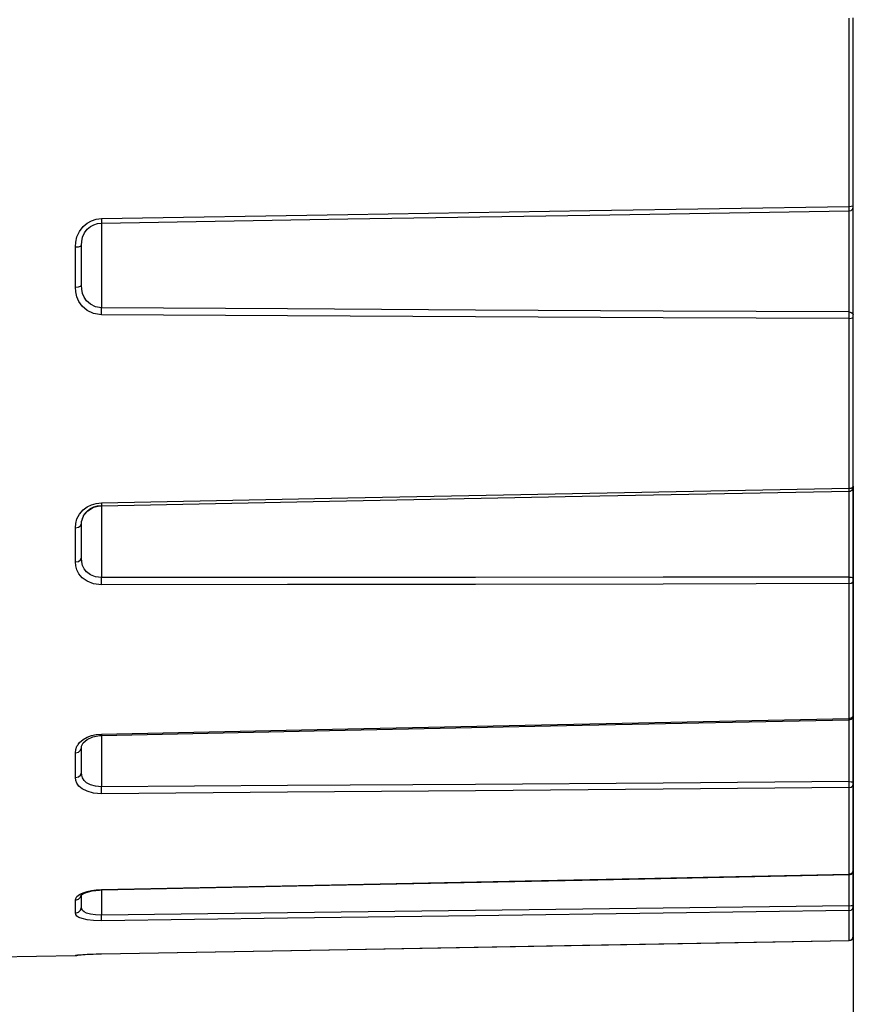
# Model space of a CAD drawing. Extents: x 0 to 297, y 0 to 210.
# Drawn here: x 200 to 208, y 154 to 164 of the extents above; entities that cross this region are included whole.
import ezdxf
from ezdxf.enums import TextEntityAlignment as Align

# ---------------------------------------------------------------- set-up
doc = ezdxf.new("R2010")
doc.units = 0
doc.header["$LTSCALE"] = 16.335
doc.layers.get('0').update_dxf_attribs({"linetype": 'CONTINUOUS'})
doc.layers.add('DIMENSION', color=7, linetype='CONTINUOUS')
doc.styles.add('TEXTSTYLE_2', font='arial.ttf')
doc.dimstyles.get("Standard").update_dxf_attribs({"dimtxt": 2.5, "dimasz": 2.5, "dimexe": 1.25, "dimexo": 0.625, "dimtad": 1, "dimcen": 2.5, "dimazin": 3, "dimtfac": 1, "dimtmove": 0, "dimatfit": 3})

# ---------------------------------------------------------------- blocks, each defined once
blk = doc.blocks.new('_FILLED')
at = {"color": 0, "linetype": 'BYBLOCK'}
blk.add_solid([(0, 0), (-1, 0.1875), (-1, -0.1875)], dxfattribs=at)
blk = doc.blocks.new('*D2')
at = {"layer": 'DIMENSION', "color": 2, "linetype": 'CONTINUOUS'}
for p, q in [((55.2694, 163.5002), (55.2694, 142.6703)), ((207.7094, 159.4141), (207.7094, 142.6703)), ((55.2694, 144.6703), (131.4894, 144.6703)), ((207.7094, 144.6703), (131.4894, 144.6703))]:
    blk.add_line(p, q, dxfattribs=at)
at = {"layer": 'DIMENSION', "color": 2, "linetype": 'CONTINUOUS', "xscale": 4, "yscale": 4, "zscale": 4, "rotation": 180}
blk.add_blockref('_FILLED', (55.2694, 144.6703), dxfattribs=at)
at = {"layer": 'DIMENSION', "color": 2, "linetype": 'CONTINUOUS', "xscale": 4, "yscale": 4, "zscale": 4}
blk.add_blockref('_FILLED', (207.7094, 144.6703), dxfattribs=at)
at = {"layer": 'DIMENSION', "color": 5, "linetype": 'CONTINUOUS', "style": 'TEXTSTYLE_2'}
blk.add_text('762', height=3.5, dxfattribs=at).set_placement((131.4894, 145.5453), align=Align.CENTER)

msp = doc.modelspace()

# ---------------------------------------------------------------- linework, layer by layer
at = {"color": 7, "linetype": 'CONTINUOUS'}
for p, q in [((207.7094, 162.1559), (207.7094, 163.9875)), ((207.7094, 162.1413), (207.7094, 162.1559)), ((207.7094, 161.0875), (207.7094, 162.1413)), ((200.1694, 161.377), (200.1694, 161.7673)), ((207.7094, 161.0664), (207.7094, 161.0875)), ((207.7094, 159.4141), (207.7094, 161.0664)), ((207.7094, 159.4049), (207.7094, 159.4141)), ((207.7094, 159.4103), (207.7094, 159.405)), ((207.7094, 159.4049), (207.7094, 159.4103)), ((207.7094, 159.405), (207.7094, 159.4049)), ((207.7094, 159.3592), (207.7094, 159.4049)), ((207.6702, 159.3649), (207.6702, 159.3649)), ((207.7094, 158.5086), (207.7094, 159.3592)), ((200.3661, 159.2228), (200.3661, 159.2228)), ((200.1714, 159.0698), (200.1886, 159.1214)), ((200.1886, 159.1214), (200.1935, 159.1304)), ((200.1694, 159.0425), (200.1699, 159.0569)), ((200.1694, 158.7105), (200.1694, 159.0425)), ((200.1699, 159.0571), (200.1714, 159.0698)), ((200.1699, 159.0569), (200.1699, 159.0571)), ((200.1714, 159.0698), (200.1719, 159.0738)), ((207.7094, 158.4873), (207.7094, 158.5086)), ((207.7094, 157.2342), (207.7094, 158.4873)), ((207.7094, 157.1761), (207.7094, 157.2342)), ((207.7094, 157.114), (207.7094, 157.1941)), ((207.7094, 157.1715), (207.7094, 157.1761)), ((207.7094, 157.1734), (207.7094, 157.1715)), ((207.7094, 157.1715), (207.7094, 157.114)), ((207.7094, 156.5222), (207.7094, 157.114)), ((200.3472, 156.9772), (200.3662, 156.9781)), ((200.1694, 156.8573), (200.1709, 156.8732)), ((200.1694, 156.6166), (200.1694, 156.8579)), ((207.7094, 156.5027), (207.7094, 156.5222)), ((207.7094, 155.8369), (207.7094, 156.5027)), ((207.7094, 155.6649), (207.7094, 155.8369)), ((207.6702, 155.6195), (207.6702, 155.6195)), ((207.7094, 155.6608), (207.7094, 155.6649)), ((207.7094, 155.6594), (207.7094, 155.6608)), ((207.7094, 155.6224), (207.7094, 155.6594)), ((207.7094, 155.6594), (207.7094, 155.623)), ((207.7094, 155.3225), (207.7094, 155.6224)), ((200.1694, 155.4214), (200.1796, 155.4295)), ((200.1796, 155.4295), (200.1865, 155.4326)), ((200.345, 155.4689), (200.3661, 155.4697)), ((200.3661, 155.4697), (200.3661, 155.4697)), ((200.1694, 155.4201), (200.1694, 155.4214)), ((200.1694, 155.3004), (200.1694, 155.4201)), ((207.7094, 155.2677), (207.7094, 155.3337)), ((207.7094, 155.3068), (207.7094, 155.3225)), ((207.7094, 155.0738), (207.7094, 155.3068)), ((207.7094, 155.0271), (207.7094, 155.0738)), ((207.6701, 154.9767), (207.6701, 154.9767)), ((207.7094, 155.0167), (207.7094, 155.0271)), ((207.7094, 155.0167), (207.7094, 155.0167)), ((199.0694, 154.8103), (200.1105, 154.8283)), ((200.1346, 154.8342), (200.1393, 154.8347)), ((200.366, 154.8453), (200.366, 154.8453))]:
    msp.add_line(p, q, dxfattribs=at)
at = {"color": 9, "linetype": 'CONTINUOUS'}
for p, q in [((207.7042, 162.1509), (207.7094, 162.1559)), ((200.3127, 162.022), (200.3659, 162.0285)), ((207.6701, 159.3926), (207.6898, 159.3956)), ((207.6898, 159.3956), (207.7042, 159.4034)), ((207.7042, 159.4034), (207.7058, 159.4067)), ((207.7058, 159.4067), (207.7094, 159.4141)), ((200.3134, 159.2442), (200.3659, 159.2501)), ((200.3659, 159.2228), (200.3659, 159.1782)), ((207.6898, 157.1495), (207.7042, 157.1608)), ((207.7042, 157.1608), (207.708, 157.172)), ((207.708, 157.172), (207.7094, 157.1761)), ((207.6701, 157.1452), (207.6898, 157.1495)), ((207.6701, 157.0816), (207.6701, 157.1315)), ((200.3134, 156.9867), (200.3659, 156.9914)), ((200.3659, 156.9781), (200.3659, 156.939)), ((200.133, 156.8838), (200.1373, 156.8899)), ((200.1373, 156.8899), (200.1507, 156.9086)), ((200.1694, 156.8573), (200.1694, 156.8579)), ((207.6701, 155.6236), (207.6898, 155.6288)), ((207.6701, 155.5966), (207.6701, 155.6195)), ((207.6898, 155.6288), (207.7042, 155.6424)), ((207.7042, 155.6424), (207.7094, 155.6608)), ((200.1676, 155.4201), (200.1694, 155.4265)), ((200.1694, 155.4343), (200.1863, 155.4424)), ((200.1694, 155.4265), (200.1694, 155.4272)), ((200.1863, 155.4424), (200.2266, 155.4554)), ((200.3134, 155.4705), (200.3659, 155.4736)), ((200.3659, 155.4736), (200.3661, 155.4697)), ((200.3659, 155.4697), (200.3659, 155.4612)), ((207.7042, 155.3189), (207.7094, 155.3225)), ((207.6701, 154.9768), (207.6888, 154.9821)), ((207.6701, 154.9767), (207.6701, 154.9768)), ((207.6979, 154.9906), (207.7038, 154.9966)), ((200.3659, 154.8453), (200.366, 154.8453))]:
    msp.add_line(p, q, dxfattribs=at)
for points in [[(207.6701, 162.1458), (207.6701, 162.7522), (207.6701, 163.3661), (207.6701, 163.9851)], [(200.3659, 162.0285), (202.7708, 162.0687), (205.1346, 162.1066), (207.6701, 162.1458)], [(200.3659, 161.9842), (202.7708, 162.0244), (205.1346, 162.0624), (207.6701, 162.1019)], [(207.6701, 162.1458), (207.6898, 162.1472), (207.7042, 162.1509)], [(207.6701, 162.1019), (207.6702, 162.1043), (207.6702, 162.1081), (207.6702, 162.1129), (207.6702, 162.1182), (207.6702, 162.1237), (207.6702, 162.1299), (207.6702, 162.137), (207.6701, 162.1458)], [(207.6701, 162.1019), (207.6898, 162.1074), (207.7042, 162.1218), (207.7094, 162.1413)], [(207.6701, 161.115), (207.6701, 161.2431), (207.6701, 161.3911), (207.6701, 161.5484), (207.6701, 161.7037), (207.6701, 161.846), (207.6701, 161.9651), (207.6701, 162.0525), (207.6701, 162.1019)], [(200.1105, 161.75), (200.1135, 161.7967), (200.1253, 161.8483), (200.1494, 161.9019), (200.1848, 161.9488), (200.2252, 161.9834), (200.2671, 162.0068), (200.3127, 162.022)], [(200.3659, 162.0285), (200.3661, 162.0061), (200.3662, 161.9904), (200.3659, 161.9842)], [(200.3659, 161.9842), (200.3659, 161.9628), (200.3659, 161.9092), (200.3659, 161.8274), (200.3659, 161.7233), (200.3659, 161.6045), (200.3659, 161.4796), (200.3659, 161.3575), (200.3659, 161.2463), (200.3659, 161.1565)], [(200.1105, 161.75), (200.14, 161.7524), (200.1616, 161.7587), (200.1694, 161.7673)], [(200.1105, 161.3572), (200.1105, 161.4875), (200.1105, 161.6185), (200.1105, 161.75)], [(200.1105, 161.3572), (200.14, 161.36), (200.1616, 161.3672), (200.1694, 161.377)], [(200.3659, 161.0878), (200.2878, 161.1002), (200.2237, 161.1311), (200.1763, 161.1723), (200.1444, 161.2173), (200.1245, 161.2632), (200.1136, 161.311), (200.1105, 161.3572)], [(200.3659, 161.1565), (200.3059, 161.1661), (200.2565, 161.1904), (200.22, 161.2232), (200.1955, 161.2593), (200.1802, 161.2968), (200.1718, 161.3368), (200.1694, 161.377)], [(200.3659, 161.0878), (200.3661, 161.1128), (200.3662, 161.1371), (200.3659, 161.1565)], [(207.6701, 161.115), (205.8536, 161.124), (204.0172, 161.1339), (202.1808, 161.1447), (200.3659, 161.1565)], [(207.6701, 161.115), (207.6898, 161.1111), (207.7042, 161.1011), (207.7094, 161.0875)], [(207.6701, 161.0518), (207.6702, 161.0625), (207.6702, 161.0746), (207.6702, 161.0879), (207.6702, 161.1017), (207.6701, 161.115)], [(207.6701, 161.0518), (205.8536, 161.0596), (204.0172, 161.0682), (202.1808, 161.0776), (200.3659, 161.0878)], [(207.6701, 161.0518), (207.6898, 161.0538), (207.7042, 161.0592), (207.7094, 161.0664)], [(207.6701, 159.3926), (207.6701, 159.927), (207.6701, 160.4808), (207.6701, 161.0518)], [(200.3659, 159.2501), (202.7708, 159.2983), (205.1346, 159.3444), (207.6701, 159.3926)], [(207.6702, 159.3649), (207.6702, 159.3649), (207.6702, 159.3659), (207.6702, 159.3681), (207.6702, 159.3712), (207.6702, 159.375), (207.6702, 159.3795), (207.6702, 159.3852), (207.6701, 159.3926)], [(207.6701, 159.3221), (207.6701, 159.3646), (207.6701, 159.3649)], [(207.6701, 158.5258), (207.6701, 158.6762), (207.6701, 158.8339), (207.6701, 158.9877), (207.6701, 159.1267), (207.6701, 159.2409), (207.6701, 159.3221)], [(200.1259, 159.0944), (200.1507, 159.1411), (200.1863, 159.1814), (200.2266, 159.211), (200.2682, 159.2311), (200.3134, 159.2442)], [(200.3659, 159.2501), (200.3661, 159.2323), (200.3662, 159.2235), (200.3661, 159.2228)], [(200.3659, 159.1782), (200.3659, 159.1006), (200.3659, 158.9996), (200.3659, 158.8826), (200.3659, 158.7578), (200.3659, 158.6334), (200.3659, 158.521)], [(200.1105, 159.0083), (200.1137, 159.0492), (200.1259, 159.0944)], [(200.1105, 159.0083), (200.14, 159.0131), (200.1616, 159.0256), (200.1694, 159.0425)], [(200.1105, 158.6742), (200.1105, 158.7844), (200.1105, 158.8958), (200.1105, 159.0083)], [(200.1105, 158.6742), (200.14, 158.6793), (200.1616, 158.6925), (200.1694, 158.7105)], [(200.3659, 158.521), (200.3059, 158.5288), (200.2565, 158.5492), (200.22, 158.5769), (200.1955, 158.6078), (200.1802, 158.6402), (200.1718, 158.6751), (200.1694, 158.7105)], [(200.3659, 158.4499), (200.2878, 158.4597), (200.2237, 158.4851), (200.1763, 158.5193), (200.1444, 158.5568), (200.1245, 158.5952), (200.1136, 158.6353), (200.1105, 158.6742)], [(207.6701, 158.5258), (205.8536, 158.5234), (204.0172, 158.5217), (202.1808, 158.5209), (200.3659, 158.521)], [(200.3659, 158.4499), (200.3661, 158.4724), (200.3662, 158.4976), (200.3659, 158.521)], [(207.6701, 158.5258), (207.6898, 158.5234), (207.7042, 158.5171), (207.7094, 158.5086)], [(207.6701, 158.4619), (207.6702, 158.4712), (207.6702, 158.4823), (207.6702, 158.4955), (207.6702, 158.5102), (207.6701, 158.5258)], [(207.6701, 158.4619), (205.8536, 158.4579), (204.0172, 158.4545), (202.1808, 158.4518), (200.3659, 158.4499)], [(207.6701, 158.4619), (207.6898, 158.4655), (207.7042, 158.4748), (207.7094, 158.4873)], [(207.6701, 157.1452), (207.6701, 157.5553), (207.6701, 157.9949), (207.6701, 158.4619)], [(200.3659, 156.9914), (202.7708, 157.043), (205.1346, 157.0927), (207.6701, 157.1452)], [(207.6702, 157.1315), (207.6702, 157.1315), (207.6702, 157.1322), (207.6702, 157.1338), (207.6702, 157.1362), (207.6702, 157.1399), (207.6701, 157.1452)], [(207.6701, 156.5273), (207.6701, 156.6852), (207.6701, 156.8372), (207.6701, 156.9726), (207.6701, 157.0816)], [(200.1507, 156.9086), (200.1863, 156.9389), (200.2266, 156.9613), (200.2682, 156.9766), (200.3134, 156.9867)], [(200.3659, 156.9914), (200.3661, 156.9801), (200.3662, 156.9781)], [(200.1105, 156.8101), (200.1137, 156.8403), (200.1259, 156.8738), (200.133, 156.8838)], [(200.3659, 156.939), (200.3659, 156.8414), (200.3659, 156.7261), (200.3659, 156.6007), (200.3659, 156.4767)], [(200.1105, 156.8101), (200.14, 156.8168), (200.1616, 156.8342), (200.1694, 156.8573)], [(200.1105, 156.5674), (200.1105, 156.6467), (200.1105, 156.7276), (200.1105, 156.8101)], [(200.1105, 156.5674), (200.14, 156.5743), (200.1616, 156.5923), (200.1694, 156.6166)], [(200.3659, 156.4767), (200.3059, 156.4819), (200.2565, 156.4963), (200.22, 156.5163), (200.1955, 156.539), (200.1802, 156.5631), (200.1718, 156.5894), (200.1694, 156.6166)], [(200.3659, 156.41), (200.2878, 156.4164), (200.2237, 156.4338), (200.1763, 156.4576), (200.1444, 156.4839), (200.1245, 156.5111), (200.1136, 156.5396), (200.1105, 156.5674)], [(207.6701, 156.5273), (205.8536, 156.5137), (204.0172, 156.5006), (202.1808, 156.4882), (200.3659, 156.4767)], [(207.6701, 156.5273), (207.6898, 156.5266), (207.7042, 156.5247), (207.7094, 156.5222)], [(207.6701, 156.469), (207.6702, 156.4759), (207.6702, 156.485), (207.6702, 156.4968), (207.6702, 156.511), (207.6701, 156.5273)], [(207.6701, 156.469), (207.6898, 156.4737), (207.7042, 156.486), (207.7094, 156.5027)], [(200.3659, 156.41), (200.3661, 156.4279), (200.3662, 156.4516), (200.3659, 156.4767)], [(207.6701, 156.469), (205.8536, 156.4536), (204.0172, 156.4385), (202.1808, 156.4239), (200.3659, 156.41)], [(207.6701, 155.6236), (207.6701, 155.8694), (207.6701, 156.1516), (207.6701, 156.469)], [(200.3659, 155.4736), (202.7708, 155.5235), (205.1346, 155.572), (207.6701, 155.6236)], [(207.6702, 155.6195), (207.6702, 155.6197), (207.6702, 155.6209), (207.6701, 155.6236)], [(207.6701, 155.3152), (207.6701, 155.4651), (207.6701, 155.5966)], [(200.1105, 155.3705), (200.1137, 155.387), (200.1259, 155.4056), (200.1507, 155.4252), (200.1694, 155.4343)], [(200.2266, 155.4554), (200.2682, 155.4644), (200.3134, 155.4705)], [(200.3659, 155.4612), (200.3659, 155.3471), (200.3659, 155.2237)], [(200.1105, 155.3705), (200.14, 155.3784), (200.1616, 155.3991), (200.1676, 155.4201)], [(200.1105, 155.2429), (200.1105, 155.2836), (200.1105, 155.3261), (200.1105, 155.3705)], [(200.1105, 155.2429), (200.14, 155.2509), (200.1616, 155.2719), (200.1694, 155.3004)], [(200.3659, 155.168), (200.2878, 155.1703), (200.2237, 155.178), (200.1763, 155.1891), (200.1444, 155.2016), (200.1245, 155.2148), (200.1136, 155.2289), (200.1105, 155.2429)], [(200.3659, 155.2237), (200.3059, 155.2258), (200.2565, 155.2328), (200.22, 155.2432), (200.1955, 155.2553), (200.1802, 155.2688), (200.1718, 155.284), (200.1694, 155.3004)], [(207.6701, 155.3152), (205.8536, 155.2917), (204.0172, 155.2685), (202.1808, 155.2457), (200.3659, 155.2237)], [(207.6701, 155.2681), (205.8536, 155.2428), (204.0172, 155.2175), (202.1808, 155.1925), (200.3659, 155.168)], [(207.6701, 155.3152), (207.6898, 155.3162), (207.7042, 155.3189)], [(207.6701, 155.2681), (207.6702, 155.2719), (207.6702, 155.2782), (207.6702, 155.2874), (207.6702, 155.2997), (207.6701, 155.3152)], [(207.6701, 155.2681), (207.6898, 155.2735), (207.7042, 155.2877), (207.7094, 155.3068)], [(207.6701, 154.9768), (207.6701, 155.0341), (207.6701, 155.1314), (207.6701, 155.2681)], [(200.3659, 155.168), (200.3661, 155.1795), (200.3662, 155.1993), (200.3659, 155.2237)], [(200.3659, 154.8453), (202.7708, 154.8886), (205.1346, 154.9312), (207.6701, 154.9768)], [(207.6888, 154.9821), (207.6898, 154.9824), (207.6979, 154.9906)], [(207.7038, 154.9966), (207.7042, 154.997), (207.7094, 155.0167)], [(200.1105, 154.8305), (200.1137, 154.8318), (200.1259, 154.8336), (200.1507, 154.8359), (200.1863, 154.8385)], [(200.1105, 154.8283), (200.1105, 154.8286), (200.1105, 154.8305)], [(200.1863, 154.8385), (200.2266, 154.8407), (200.2682, 154.8426), (200.3134, 154.8441), (200.3659, 154.8453)]]:
    msp.add_lwpolyline(points, dxfattribs=at)
at = {"color": 7, "linetype": 'CONTINUOUS'}
for points in [[(200.1694, 161.7673), (200.1718, 161.8048), (200.1808, 161.8454), (200.1994, 161.8869), (200.2266, 161.9231), (200.2577, 161.9496), (200.2899, 161.9676), (200.325, 161.9792), (200.3659, 161.9842)], [(200.3661, 159.2228), (202.5927, 159.2674), (205.0619, 159.3154), (207.6702, 159.3649)], [(200.1935, 159.1304), (200.2003, 159.143), (200.2277, 159.1733), (200.2588, 159.1956), (200.2908, 159.2108)], [(200.1935, 159.1304), (200.2304, 159.1743), (200.2861, 159.207)], [(200.2861, 159.207), (200.3487, 159.2218), (200.3661, 159.2228)], [(200.2908, 159.2108), (200.3255, 159.2207), (200.3659, 159.2251)], [(200.1719, 159.0738), (200.1813, 159.1079), (200.1886, 159.1214)], [(200.1886, 159.1214), (200.1904, 159.1267), (200.1935, 159.1304)], [(200.1699, 159.0568), (200.1712, 159.069), (200.1714, 159.0698)], [(200.3662, 156.9781), (202.5929, 157.0258), (205.0621, 157.0777), (207.6702, 157.1315)], [(207.7094, 157.114), (207.7094, 156.9976), (207.7094, 156.8531), (207.7094, 156.6907), (207.7094, 156.5222)], [(200.1709, 156.8732), (200.1866, 156.9068), (200.2246, 156.9399), (200.2815, 156.965), (200.3472, 156.9772)], [(200.3661, 155.4697), (202.5931, 155.5158), (205.0623, 155.5665), (207.6702, 155.6195)], [(207.7094, 155.623), (207.7094, 155.4826), (207.7094, 155.3225)], [(200.1865, 155.4326), (200.2156, 155.4459), (200.2739, 155.4607), (200.345, 155.4689)], [(200.1677, 155.4201), (200.1678, 155.42), (200.1694, 155.4214)], [(200.366, 154.8453), (202.5931, 154.8853), (205.0624, 154.9298), (207.6701, 154.9767)], [(200.1252, 154.8331), (200.1249, 154.833), (200.1263, 154.8332), (200.1315, 154.8339), (200.1346, 154.8342)], [(200.1257, 154.8332), (200.125, 154.833), (200.1261, 154.8332), (200.131, 154.8338), (200.1346, 154.8342)], [(200.1393, 154.8347), (200.1507, 154.8358), (200.1653, 154.8369), (200.1831, 154.8382)], [(200.1831, 154.8382), (200.2041, 154.8394), (200.2282, 154.8407), (200.2552, 154.842), (200.2848, 154.8431), (200.3167, 154.8441), (200.3505, 154.845), (200.366, 154.8453)]]:
    msp.add_lwpolyline(points, dxfattribs=at)
for centre, radius, start, end in [((207.6694, 159.4049), 0.04, 271.07286, 328.68212), ((207.6694, 159.4049), 0.04, 328.68212, 359.99991), ((207.6694, 157.1715), 0.04, 328.68209, 359.9999), ((207.6694, 157.1715), 0.04, 271.17324, 328.68209), ((207.6694, 155.6594), 0.04, 271.15884, 328.68212), ((207.6694, 155.6594), 0.04, 328.68212, 360), ((207.6694, 155.0167), 0.04, 271.031, 360), ((200.1094, 154.8883), 0.06, 270.99462, 294.99621)]:
    msp.add_arc(centre, radius, start, end, dxfattribs=at)

# ---------------------------------------------------------------- dimensions: what is measured, and where the dimension line sits
at = {"layer": 'DIMENSION', "color": 2, "linetype": 'CONTINUOUS'}
dim = msp.add_linear_dim(base=(207.7094, 144.6703), p1=(55.2694, 163.5002), p2=(207.7094, 159.4141), dimstyle='Standard', dxfattribs=at)
dim.commit()
dim.dimension.update_dxf_attribs({"geometry": '*D2', "text_midpoint": (131.4706, 144.6703), "dimtype": 128})

doc.saveas('drawing.dxf')
